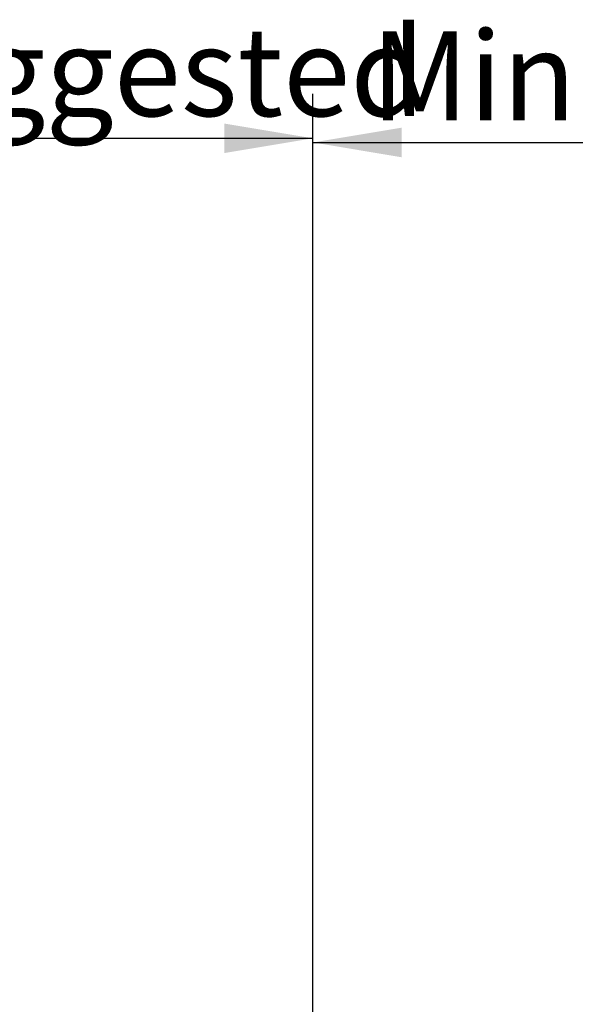
# Model space of a CAD drawing. Extents: x 53 to 296, y 8 to 274.
# Drawn here: x 126 to 148, y 235 to 274 of the extents above; entities that cross this region are included whole.
import ezdxf

# ---------------------------------------------------------------- set-up
doc = ezdxf.new("R2010")
doc.units = 0
doc.layers.add('_TRANSLATION', color=7, linetype='CONTINUOUS')
doc.styles.add('SEACAD_SOLID_EDGE_ISO', font='seiso.ttf')

# ---------------------------------------------------------------- blocks, each defined once
blk = doc.blocks.new('*U33')
at = {"layer": '_TRANSLATION', "color": 7, "linetype": 'CONTINUOUS'}
blk.add_solid([(133.934, 268.769), (133.934, 269.935), (137.434, 269.352)], dxfattribs=at)
blk = doc.blocks.new('GDIMGGROUP6')
at = {"layer": '_TRANSLATION', "color": 7, "linetype": 'CONTINUOUS'}
for p, q in [((137.434, 211.751), (137.434, 271.102)), ((100.768, 269.352), (137.434, 269.352))]:
    blk.add_line(p, q, dxfattribs=at)
blk.add_blockref('*U33', (0, 0), dxfattribs=at)
at = {"layer": '_TRANSLATION', "color": 7, "linetype": 'CONTINUOUS', "style": 'SEACAD_SOLID_EDGE_ISO'}
blk.add_text('Suggested', height=3.5, dxfattribs=at).set_placement((118.449, 270.227))
blk = doc.blocks.new('*U36')
at = {"layer": '_TRANSLATION', "color": 7, "linetype": 'CONTINUOUS'}
blk.add_solid([(140.934, 268.605), (137.434, 269.189), (140.934, 269.772)], dxfattribs=at)
blk = doc.blocks.new('GDIMGGROUP8')
at = {"layer": '_TRANSLATION', "color": 7, "linetype": 'CONTINUOUS'}
for p, q in [((137.434, 211.751), (137.434, 270.939)), ((137.434, 269.189), (174.101, 269.189))]:
    blk.add_line(p, q, dxfattribs=at)
blk.add_blockref('*U36', (0, 0), dxfattribs=at)
at = {"layer": '_TRANSLATION', "color": 7, "linetype": 'CONTINUOUS', "style": 'SEACAD_SOLID_EDGE_ISO'}
blk.add_text('Min', height=3.5, dxfattribs=at).set_placement((139.715, 270.064))

msp = doc.modelspace()

# ---------------------------------------------------------------- block references
at = {"layer": '_TRANSLATION'}
for name in ['GDIMGGROUP6', 'GDIMGGROUP8']:
    msp.add_blockref(name, (0, 0), dxfattribs=at)

doc.saveas('drawing.dxf')
